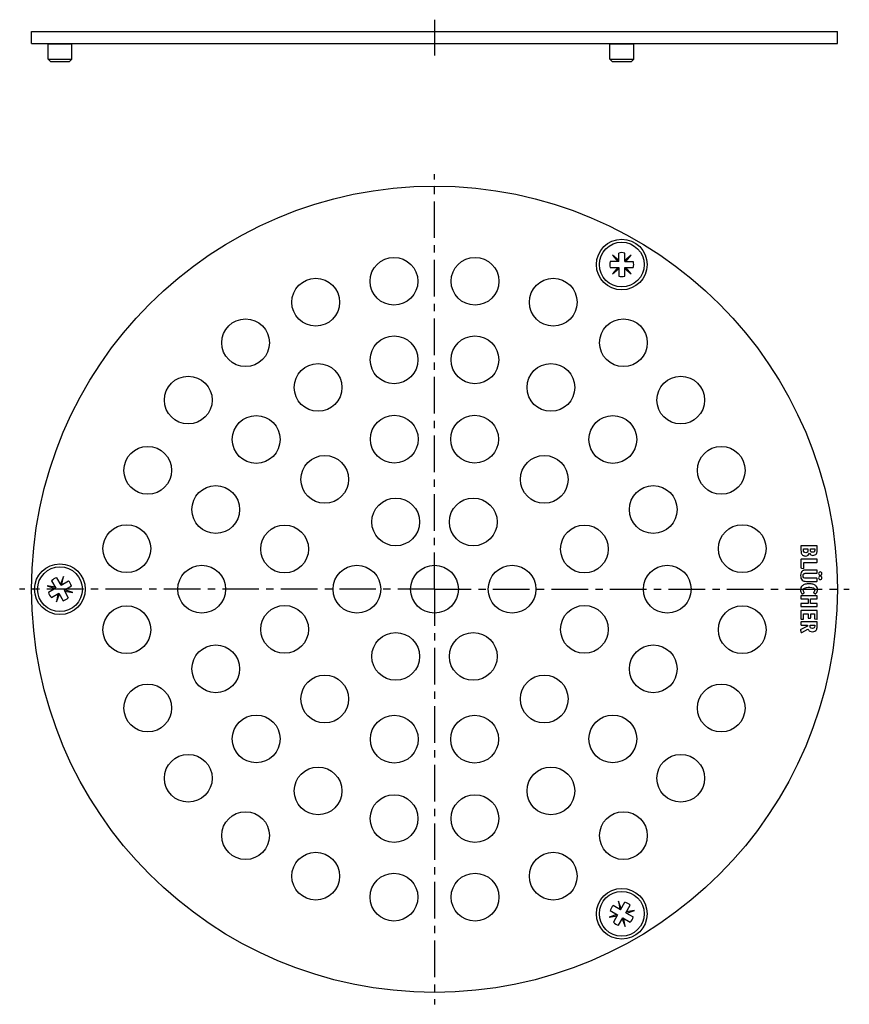
# Model space of a CAD drawing. Units: millimetres. Extents: x 151 to 290, y -8 to 157.
import ezdxf

# ---------------------------------------------------------------- set-up
doc = ezdxf.new("R2010")
doc.units = ezdxf.units.MM
doc.header["$LTSCALE"] = 16.335
doc.linetypes.add('CENTER', pattern=[0.6, 0.375, -0.075, 0.075, -0.075])
doc.layers.get('0').update_dxf_attribs({"linetype": 'CONTINUOUS'})
doc.layers.add('AXES', color=7, linetype='CONTINUOUS')

msp = doc.modelspace()

# ---------------------------------------------------------------- linework, layer by layer
at = {"color": 7, "linetype": 'Continuous'}
for p, q in [((156.49, 150.25), (156.09, 150.65)), ((156.09, 150.65), (160.09, 150.65)), ((156.49, 150.25), (159.69, 150.25)), ((159.69, 150.25), (160.09, 150.65)), ((250.22, 150.65), (254.22, 150.65)), ((250.62, 150.25), (250.22, 150.65)), ((250.62, 150.25), (253.82, 150.25)), ((253.82, 150.25), (254.22, 150.65)), ((251.72, 116.92), (250.66, 117.81)), ((250.66, 117.81), (251.55, 116.75)), ((251.72, 116.75), (251.72, 118.18)), ((252.72, 116.75), (252.72, 118.18)), ((253.78, 117.81), (252.72, 116.92)), ((252.89, 116.75), (253.78, 117.81)), ((251.72, 116.75), (250.28, 116.75)), ((250.28, 115.75), (251.72, 115.75)), ((251.55, 115.75), (250.66, 114.69)), ((250.66, 114.69), (251.72, 115.58)), ((251.72, 115.75), (251.72, 114.31)), ((252.72, 116.75), (254.15, 116.75)), ((252.72, 114.31), (252.72, 115.75)), ((252.72, 115.75), (254.15, 115.75)), ((252.72, 115.58), (253.78, 114.69)), ((253.78, 114.69), (252.89, 115.75)), ((282.24, 69.11), (282.24, 68.44)), ((284.86, 69.19), (282.32, 69.19)), ((282.67, 68.67), (283.41, 68.67)), ((282.67, 68.49), (282.67, 68.67)), ((283.41, 68.67), (283.41, 68.48)), ((283.82, 68.67), (284.54, 68.67)), ((283.82, 68.51), (283.82, 68.67)), ((284.54, 68.67), (284.54, 68.47)), ((284.94, 68.47), (284.94, 69.11)), ((282.24, 66.85), (282.24, 65.54)), ((284.86, 66.93), (282.32, 66.93)), ((282.73, 66.39), (284.86, 66.39)), ((282.73, 65.45), (282.73, 66.39)), ((284.94, 66.47), (284.94, 66.85)), ((282.31, 65.45), (282.64, 65.38)), ((282.69, 65.37), (282.67, 65.37)), ((284.86, 65.11), (283.16, 65.11)), ((283.16, 64.57), (284.86, 64.57)), ((284.94, 64.65), (284.94, 65.02)), ((156.69, 63.33), (157.41, 62.09)), ((158.28, 62.59), (157.56, 63.83)), ((158.66, 64.04), (158.19, 62.74)), ((158.28, 62.59), (159.52, 63.31)), ((158.42, 62.67), (158.66, 64.04)), ((284.86, 63.73), (283.15, 63.73)), ((283.16, 63.21), (284.86, 63.21)), ((284.94, 63.29), (284.94, 63.65)), ((155.96, 62.48), (157.26, 62)), ((157.32, 62.24), (155.96, 62.48)), ((157.41, 62.09), (156.16, 61.37)), ((156.66, 60.5), (157.91, 61.22)), ((157.76, 61.14), (157.52, 59.77)), ((157.52, 59.77), (157.99, 61.07)), ((157.91, 61.22), (158.63, 59.98)), ((158.78, 61.72), (160.02, 62.44)), ((158.78, 61.72), (159.49, 60.48)), ((158.86, 61.57), (160.22, 61.33)), ((160.22, 61.33), (158.92, 61.81)), ((282.48, 61.14), (282.75, 61.3)), ((284.39, 61.3), (284.68, 61.14)), ((282.24, 60.72), (282.24, 60.35)), ((282.24, 59.45), (282.24, 59.07)), ((284.86, 60.8), (282.32, 60.8)), ((282.32, 60.27), (283.44, 60.27)), ((283.44, 59.53), (282.32, 59.53)), ((283.44, 60.27), (283.44, 59.53)), ((283.84, 60.27), (284.86, 60.27)), ((283.84, 59.53), (283.84, 60.27)), ((284.86, 59.53), (283.84, 59.53)), ((284.94, 60.35), (284.94, 60.72)), ((284.94, 59.07), (284.94, 59.45)), ((282.24, 58.24), (282.24, 56.96)), ((282.32, 58.99), (284.86, 58.99)), ((284.86, 58.33), (282.32, 58.33)), ((282.67, 57.79), (283.44, 57.79)), ((282.67, 56.96), (282.67, 57.79)), ((283.44, 57.79), (283.44, 57.13)), ((283.87, 57.79), (284.51, 57.79)), ((283.87, 57.13), (283.87, 57.79)), ((284.51, 57.79), (284.51, 57.02)), ((284.94, 56.93), (284.94, 58.24)), ((282.24, 56.35), (282.24, 55.98)), ((282.32, 56.88), (282.59, 56.88)), ((284.86, 56.43), (282.34, 56.43)), ((283.52, 57.05), (283.78, 57.05)), ((284.58, 56.94), (284.85, 56.86)), ((284.94, 55.7), (284.94, 56.35)), ((282.18, 55.03), (282.28, 54.68)), ((283.35, 55.69), (282.23, 55.14)), ((282.32, 55.9), (283.35, 55.9)), ((282.39, 54.64), (283.41, 55.23)), ((283.35, 55.9), (283.35, 55.69)), ((283.77, 55.9), (284.54, 55.9)), ((283.77, 55.79), (283.77, 55.9)), ((284.54, 55.9), (284.54, 55.75)), ((252.03, 8.24), (250.79, 8.96)), ((252.12, 8.39), (251.65, 9.69)), ((251.65, 9.69), (251.89, 8.33)), ((252.03, 8.24), (252.75, 9.49)), ((252.9, 7.74), (253.62, 8.99)), ((251.39, 7.46), (250.09, 6.99)), ((250.09, 6.99), (251.45, 7.23)), ((250.29, 8.1), (251.53, 7.38)), ((251.53, 7.38), (250.82, 6.13)), ((251.68, 5.63), (252.4, 6.88)), ((252.31, 6.73), (252.79, 5.43)), ((252.4, 6.88), (253.64, 6.16)), ((252.79, 5.43), (252.55, 6.79)), ((252.9, 7.74), (254.14, 7.03)), ((254.35, 8.13), (252.99, 7.89)), ((253.05, 7.66), (254.35, 8.13))]:
    msp.add_line(p, q, dxfattribs=at)
for centre in [(252.22, 116.25), (158.09, 61.9), (252.22, 7.56)]:
    msp.add_circle(centre, 4.25, dxfattribs=at)
for centre, radius, start, end in [((252.22, 116.25), 2, 75.5225, 104.4775), ((252.22, 116.25), 2, 165.5225, 194.4775), ((252.22, 116.25), 2, 345.5225, 14.4775), ((252.22, 116.25), 2, 255.5225, 284.4775), ((284.25, 68.33), 0.772, 270.0695, 295.708), ((158.09, 61.9), 2, 105.5225, 134.4775), ((158.09, 61.9), 2, 15.5225, 44.4775), ((158.09, 61.9), 2, 195.5225, 224.4775), ((158.09, 61.9), 2, 285.5225, 314.4775), ((252.22, 7.56), 2, 135.5225, 164.4775), ((252.22, 7.56), 2, 45.5225, 74.4775), ((252.22, 7.56), 2, 315.5225, 344.4775), ((252.22, 7.56), 2, 225.5225, 254.4775)]:
    msp.add_arc(centre, radius, start, end, dxfattribs=at)
for points in [[(282.25, 69.18), (282.25, 69.17), (282.24, 69.14), (282.24, 69.11)], [(282.24, 68.44), (282.24, 68.28), (282.25, 68.15), (282.26, 68.07)], [(282.32, 69.19), (282.29, 69.19), (282.26, 69.18), (282.25, 69.18)], [(282.26, 68.07), (282.27, 67.98), (282.29, 67.91), (282.32, 67.84)], [(282.32, 67.84), (282.35, 67.79), (282.39, 67.74), (282.43, 67.69)], [(282.43, 67.69), (282.48, 67.64), (282.53, 67.6), (282.6, 67.57)], [(282.75, 68.11), (282.7, 68.19), (282.67, 68.31), (282.67, 68.49)], [(283.04, 68), (282.9, 68), (282.81, 68.04), (282.75, 68.11)], [(283.01, 67.46), (283.17, 67.46), (283.31, 67.5), (283.42, 67.59)], [(283.33, 68.11), (283.27, 68.04), (283.17, 68), (283.04, 68)], [(283.41, 68.48), (283.41, 68.31), (283.38, 68.18), (283.33, 68.11)], [(283.42, 67.59), (283.53, 67.68), (283.61, 67.8), (283.66, 67.96)], [(283.66, 67.96), (283.72, 67.81), (283.8, 67.71), (283.89, 67.65)], [(283.83, 68.33), (283.82, 68.37), (283.82, 68.43), (283.82, 68.51)], [(283.88, 68.21), (283.86, 68.24), (283.84, 68.28), (283.83, 68.33)], [(284.01, 68.12), (283.95, 68.14), (283.91, 68.17), (283.88, 68.21)], [(283.89, 67.65), (283.99, 67.59), (284.1, 67.56), (284.25, 67.56)], [(284.19, 68.08), (284.12, 68.08), (284.06, 68.09), (284.01, 68.12)], [(284.5, 68.24), (284.44, 68.13), (284.34, 68.08), (284.19, 68.08)], [(284.53, 68.33), (284.52, 68.29), (284.52, 68.26), (284.5, 68.24)], [(284.54, 68.47), (284.54, 68.41), (284.54, 68.36), (284.53, 68.33)], [(284.58, 67.64), (284.69, 67.68), (284.77, 67.75), (284.83, 67.83)], [(284.83, 67.83), (284.85, 67.87), (284.87, 67.91), (284.88, 67.94)], [(284.93, 69.18), (284.92, 69.18), (284.89, 69.19), (284.86, 69.19)], [(284.88, 67.94), (284.9, 67.98), (284.91, 68.02), (284.92, 68.06)], [(284.92, 68.06), (284.93, 68.11), (284.93, 68.16), (284.93, 68.23)], [(284.94, 69.11), (284.94, 69.14), (284.93, 69.17), (284.93, 69.18)], [(284.93, 68.23), (284.94, 68.3), (284.94, 68.38), (284.94, 68.47)], [(282.25, 66.92), (282.25, 66.91), (282.24, 66.89), (282.24, 66.85)], [(282.32, 66.93), (282.29, 66.93), (282.26, 66.93), (282.25, 66.92)], [(282.6, 67.57), (282.66, 67.54), (282.72, 67.51), (282.79, 67.49)], [(282.79, 67.49), (282.86, 67.47), (282.93, 67.46), (283.01, 67.46)], [(284.93, 66.92), (284.92, 66.93), (284.89, 66.93), (284.86, 66.93)], [(284.86, 66.39), (284.89, 66.39), (284.92, 66.4), (284.93, 66.41)], [(284.94, 66.85), (284.94, 66.89), (284.93, 66.91), (284.93, 66.92)], [(284.93, 66.41), (284.93, 66.41), (284.94, 66.44), (284.94, 66.47)], [(282.52, 64.97), (282.29, 64.83), (282.18, 64.57), (282.18, 64.21)], [(282.24, 65.54), (282.24, 65.51), (282.25, 65.49), (282.25, 65.48)], [(282.25, 65.48), (282.26, 65.47), (282.28, 65.46), (282.31, 65.45)], [(282.78, 65.08), (282.68, 65.06), (282.59, 65.02), (282.52, 64.97)], [(282.6, 64.17), (282.6, 64.32), (282.65, 64.42), (282.74, 64.49)], [(282.64, 65.38), (282.66, 65.38), (282.67, 65.37), (282.67, 65.37)], [(282.69, 65.37), (282.71, 65.37), (282.73, 65.4), (282.73, 65.45)], [(282.74, 64.49), (282.76, 64.5), (282.78, 64.52), (282.8, 64.53)], [(283.16, 65.11), (283, 65.11), (282.87, 65.1), (282.78, 65.08)], [(282.8, 64.53), (282.82, 64.54), (282.85, 64.55), (282.88, 64.55)], [(282.88, 64.55), (282.91, 64.56), (282.95, 64.56), (282.99, 64.56)], [(282.99, 64.56), (283.04, 64.57), (283.09, 64.57), (283.16, 64.57)], [(284.93, 65.09), (284.92, 65.1), (284.89, 65.11), (284.86, 65.11)], [(284.86, 64.57), (284.89, 64.57), (284.92, 64.58), (284.93, 64.58)], [(284.94, 65.02), (284.94, 65.06), (284.93, 65.09), (284.93, 65.09)], [(284.93, 64.58), (284.93, 64.59), (284.94, 64.61), (284.94, 64.65)], [(285.27, 64.72), (285.22, 64.66), (285.19, 64.6), (285.19, 64.52)], [(285.19, 64.52), (285.19, 64.44), (285.22, 64.37), (285.27, 64.32)], [(285.47, 64.8), (285.39, 64.8), (285.33, 64.77), (285.27, 64.72)], [(285.27, 64.32), (285.33, 64.26), (285.39, 64.24), (285.47, 64.24)], [(285.67, 64.71), (285.61, 64.77), (285.55, 64.8), (285.47, 64.8)], [(285.47, 64.24), (285.54, 64.24), (285.61, 64.26), (285.67, 64.32)], [(285.75, 64.51), (285.75, 64.59), (285.72, 64.66), (285.67, 64.71)], [(285.67, 64.32), (285.72, 64.37), (285.75, 64.44), (285.75, 64.51)], [(282.18, 64.21), (282.18, 64.03), (282.2, 63.88), (282.24, 63.76)], [(282.24, 63.76), (282.29, 63.63), (282.36, 63.52), (282.46, 63.43)], [(282.93, 62.72), (282.73, 62.66), (282.57, 62.58), (282.44, 62.46)], [(282.46, 63.43), (282.55, 63.35), (282.64, 63.29), (282.74, 63.26)], [(282.73, 63.83), (282.64, 63.89), (282.6, 64.01), (282.6, 64.17)], [(283.15, 63.73), (282.95, 63.73), (282.81, 63.76), (282.73, 63.83)], [(282.74, 63.26), (282.84, 63.23), (282.98, 63.21), (283.16, 63.21)], [(283.63, 62.8), (283.37, 62.8), (283.14, 62.78), (282.93, 62.72)], [(284.25, 62.73), (284.08, 62.78), (283.88, 62.8), (283.63, 62.8)], [(284.7, 62.49), (284.57, 62.6), (284.42, 62.68), (284.25, 62.73)], [(284.93, 63.71), (284.92, 63.72), (284.89, 63.73), (284.86, 63.73)], [(284.86, 63.21), (284.89, 63.21), (284.92, 63.22), (284.93, 63.23)], [(284.94, 63.65), (284.94, 63.68), (284.93, 63.71), (284.93, 63.71)], [(284.93, 63.23), (284.93, 63.23), (284.94, 63.26), (284.94, 63.29)], [(285.27, 64), (285.22, 63.94), (285.19, 63.87), (285.19, 63.8)], [(285.19, 63.8), (285.19, 63.72), (285.22, 63.65), (285.27, 63.6)], [(285.47, 64.08), (285.39, 64.08), (285.33, 64.05), (285.27, 64)], [(285.27, 63.6), (285.33, 63.54), (285.39, 63.52), (285.47, 63.52)], [(285.67, 64), (285.62, 64.05), (285.55, 64.08), (285.47, 64.08)], [(285.47, 63.52), (285.55, 63.52), (285.62, 63.54), (285.67, 63.6)], [(285.75, 63.79), (285.75, 63.87), (285.73, 63.94), (285.67, 64)], [(285.67, 63.6), (285.73, 63.65), (285.75, 63.72), (285.75, 63.79)], [(282.44, 62.46), (282.26, 62.3), (282.18, 62.08), (282.18, 61.78)], [(282.18, 61.78), (282.18, 61.57), (282.23, 61.38), (282.34, 61.22)], [(282.34, 61.22), (282.38, 61.16), (282.41, 61.13), (282.44, 61.13)], [(282.44, 61.13), (282.45, 61.13), (282.46, 61.13), (282.48, 61.14)], [(282.63, 61.73), (282.63, 61.8), (282.65, 61.87), (282.68, 61.93)], [(282.66, 61.56), (282.64, 61.6), (282.63, 61.66), (282.63, 61.73)], [(282.77, 61.37), (282.72, 61.45), (282.68, 61.51), (282.66, 61.56)], [(282.68, 61.93), (282.72, 62), (282.77, 62.05), (282.83, 62.08)], [(282.75, 61.3), (282.78, 61.31), (282.79, 61.32), (282.79, 61.33)], [(282.79, 61.33), (282.79, 61.34), (282.78, 61.35), (282.77, 61.37)], [(282.83, 62.08), (283.02, 62.18), (283.32, 62.23), (283.71, 62.23)], [(283.71, 62.23), (284.27, 62.23), (284.55, 62.08), (284.55, 61.78)], [(284.37, 61.38), (284.36, 61.37), (284.36, 61.36), (284.36, 61.34)], [(284.36, 61.34), (284.36, 61.33), (284.37, 61.32), (284.39, 61.3)], [(284.43, 61.46), (284.39, 61.42), (284.38, 61.39), (284.37, 61.38)], [(284.55, 61.78), (284.55, 61.67), (284.51, 61.57), (284.43, 61.46)], [(284.68, 61.14), (284.69, 61.14), (284.7, 61.14), (284.71, 61.14)], [(284.93, 62.19), (284.87, 62.31), (284.8, 62.41), (284.7, 62.49)], [(284.71, 61.14), (284.74, 61.14), (284.77, 61.16), (284.81, 61.22)], [(284.81, 61.22), (284.87, 61.31), (284.92, 61.4), (284.96, 61.51)], [(285.01, 61.81), (285.01, 61.95), (284.98, 62.07), (284.93, 62.19)], [(284.96, 61.51), (284.99, 61.61), (285.01, 61.71), (285.01, 61.81)], [(282.25, 60.79), (282.25, 60.79), (282.24, 60.76), (282.24, 60.72)], [(282.24, 60.35), (282.24, 60.31), (282.25, 60.29), (282.25, 60.28)], [(282.25, 59.52), (282.25, 59.51), (282.24, 59.49), (282.24, 59.45)], [(282.32, 60.8), (282.29, 60.8), (282.26, 60.8), (282.25, 60.79)], [(282.25, 60.28), (282.26, 60.27), (282.29, 60.27), (282.32, 60.27)], [(282.32, 59.53), (282.29, 59.53), (282.26, 59.53), (282.25, 59.52)], [(284.93, 60.79), (284.92, 60.8), (284.89, 60.8), (284.86, 60.8)], [(284.86, 60.27), (284.89, 60.27), (284.92, 60.27), (284.93, 60.28)], [(284.93, 59.52), (284.92, 59.53), (284.89, 59.53), (284.86, 59.53)], [(284.94, 60.72), (284.94, 60.76), (284.93, 60.79), (284.93, 60.79)], [(284.93, 60.28), (284.93, 60.29), (284.94, 60.31), (284.94, 60.35)], [(284.94, 59.45), (284.94, 59.49), (284.93, 59.51), (284.93, 59.52)], [(282.24, 59.07), (282.24, 59.04), (282.25, 59.01), (282.25, 59.01)], [(282.25, 58.31), (282.25, 58.31), (282.24, 58.28), (282.24, 58.24)], [(282.25, 59.01), (282.26, 59), (282.29, 58.99), (282.32, 58.99)], [(282.32, 58.33), (282.29, 58.33), (282.26, 58.32), (282.25, 58.31)], [(284.86, 58.99), (284.89, 58.99), (284.92, 59), (284.93, 59.01)], [(284.93, 58.31), (284.92, 58.32), (284.89, 58.33), (284.86, 58.33)], [(284.93, 59.01), (284.93, 59.01), (284.94, 59.04), (284.94, 59.07)], [(284.94, 58.24), (284.94, 58.28), (284.93, 58.31), (284.93, 58.31)], [(282.24, 56.96), (282.24, 56.92), (282.25, 56.9), (282.25, 56.89)], [(282.25, 56.42), (282.25, 56.41), (282.24, 56.38), (282.24, 56.35)], [(282.25, 56.89), (282.26, 56.88), (282.29, 56.88), (282.32, 56.88)], [(282.34, 56.43), (282.29, 56.43), (282.26, 56.42), (282.25, 56.42)], [(282.59, 56.88), (282.62, 56.88), (282.65, 56.88), (282.66, 56.89)], [(282.66, 56.89), (282.66, 56.9), (282.67, 56.92), (282.67, 56.96)], [(283.44, 57.13), (283.44, 57.09), (283.44, 57.07), (283.45, 57.06)], [(283.45, 57.06), (283.46, 57.05), (283.48, 57.05), (283.52, 57.05)], [(283.78, 57.05), (283.82, 57.05), (283.84, 57.05), (283.85, 57.06)], [(283.85, 57.06), (283.86, 57.07), (283.87, 57.09), (283.87, 57.13)], [(284.51, 57.02), (284.51, 56.99), (284.52, 56.98), (284.52, 56.96)], [(284.52, 56.96), (284.53, 56.95), (284.55, 56.94), (284.58, 56.94)], [(284.85, 56.86), (284.87, 56.85), (284.89, 56.85), (284.9, 56.85)], [(284.93, 56.42), (284.92, 56.42), (284.89, 56.43), (284.86, 56.43)], [(284.9, 56.85), (284.93, 56.85), (284.94, 56.88), (284.94, 56.93)], [(284.94, 56.35), (284.94, 56.38), (284.93, 56.41), (284.93, 56.42)], [(282.23, 55.14), (282.19, 55.12), (282.17, 55.1), (282.17, 55.08)], [(282.17, 55.08), (282.17, 55.08), (282.18, 55.07), (282.18, 55.07)], [(282.18, 55.07), (282.18, 55.07), (282.18, 55.05), (282.18, 55.03)], [(282.24, 55.98), (282.24, 55.95), (282.25, 55.92), (282.25, 55.92)], [(282.25, 55.92), (282.26, 55.91), (282.29, 55.9), (282.32, 55.9)], [(282.28, 54.68), (282.29, 54.65), (282.31, 54.62), (282.33, 54.62)], [(282.33, 54.62), (282.34, 54.62), (282.36, 54.63), (282.39, 54.64)], [(283.41, 55.23), (283.5, 55.07), (283.6, 54.96), (283.72, 54.89)], [(283.72, 54.89), (283.84, 54.82), (283.99, 54.79), (284.17, 54.79)], [(283.85, 55.43), (283.79, 55.5), (283.77, 55.62), (283.77, 55.79)], [(284.17, 55.33), (284.02, 55.33), (283.91, 55.36), (283.85, 55.43)], [(284.46, 55.42), (284.41, 55.36), (284.31, 55.33), (284.17, 55.33)], [(284.17, 54.79), (284.49, 54.79), (284.71, 54.9), (284.84, 55.12)], [(284.54, 55.75), (284.54, 55.59), (284.52, 55.48), (284.46, 55.42)], [(284.84, 55.12), (284.88, 55.19), (284.9, 55.27), (284.92, 55.35)], [(284.92, 55.35), (284.93, 55.44), (284.94, 55.56), (284.94, 55.7)]]:
    msp.add_open_spline(points, degree=3, dxfattribs=at)
at = {"layer": 'AXES', "color": 7, "linetype": 'CENTER'}
for p, q in [((220.84, 157.25), (220.84, 151.25)), ((220.84, 61.9), (220.84, 131.4)), ((220.84, 61.9), (151.34, 61.9)), ((220.84, 61.9), (220.84, -7.6)), ((220.84, 61.9), (290.34, 61.9))]:
    msp.add_line(p, q, dxfattribs=at)
at = {"layer": 'AXES', "color": 7, "linetype": 'Continuous'}
for p, q in [((153.34, 153.25), (153.34, 155.25)), ((153.34, 155.25), (288.34, 155.25)), ((288.34, 153.25), (288.34, 155.25)), ((153.34, 153.25), (288.34, 153.25)), ((156.09, 153.2), (156.04, 153.25)), ((156.09, 150.65), (156.09, 153.2)), ((156.09, 153.2), (160.09, 153.2)), ((160.09, 153.2), (160.14, 153.25)), ((160.09, 150.65), (160.09, 153.2)), ((250.22, 153.2), (250.17, 153.25)), ((250.22, 153.2), (254.22, 153.2)), ((250.22, 150.65), (250.22, 153.2)), ((254.22, 153.2), (254.27, 153.25)), ((254.22, 150.65), (254.22, 153.2))]:
    msp.add_line(p, q, dxfattribs=at)
for centre, radius in [((220.84, 61.9), 67.5), ((252.22, 116.25), 3.75), ((214.05, 113.46), 4), ((227.63, 113.46), 4), ((200.94, 109.95), 4), ((240.74, 109.95), 4), ((189.19, 103.16), 4), ((252.5, 103.16), 4), ((214.07, 100.31), 4), ((227.61, 100.31), 4), ((201.34, 95.68), 4), ((240.34, 95.68), 4), ((179.59, 93.56), 4), ((262.1, 93.56), 4), ((190.97, 86.97), 4), ((214.11, 87.02), 4), ((227.57, 87.02), 4), ((250.72, 86.97), 4), ((172.8, 81.8), 4), ((268.88, 81.8), 4), ((202.46, 80.29), 4), ((239.23, 80.29), 4), ((184.19, 75.24), 4), ((257.49, 75.24), 4), ((214.34, 73.16), 4), ((227.34, 73.16), 4), ((169.29, 68.69), 4), ((195.73, 68.63), 4), ((245.96, 68.63), 4), ((272.4, 68.69), 4), ((158.09, 61.9), 3.75), ((181.84, 61.9), 4), ((207.84, 61.9), 4), ((220.84, 61.9), 4), ((233.84, 61.9), 4), ((259.84, 61.9), 4), ((169.29, 55.12), 4), ((195.73, 55.18), 4), ((245.96, 55.18), 4), ((272.4, 55.12), 4), ((214.34, 50.65), 4), ((227.34, 50.65), 4), ((184.19, 48.57), 4), ((257.49, 48.57), 4), ((202.46, 43.52), 4), ((239.23, 43.52), 4), ((172.8, 42.01), 4), ((268.88, 42.01), 4), ((190.97, 36.84), 4), ((214.11, 36.79), 4), ((227.57, 36.79), 4), ((250.72, 36.84), 4), ((179.59, 30.25), 4), ((262.1, 30.25), 4), ((201.34, 28.13), 4), ((240.34, 28.13), 4), ((214.07, 23.5), 4), ((227.61, 23.5), 4), ((189.19, 20.65), 4), ((252.5, 20.65), 4), ((200.94, 13.86), 4), ((240.74, 13.86), 4), ((214.05, 10.35), 4), ((227.63, 10.35), 4), ((252.22, 7.56), 3.75)]:
    msp.add_circle(centre, radius, dxfattribs=at)

doc.saveas('drawing.dxf')
